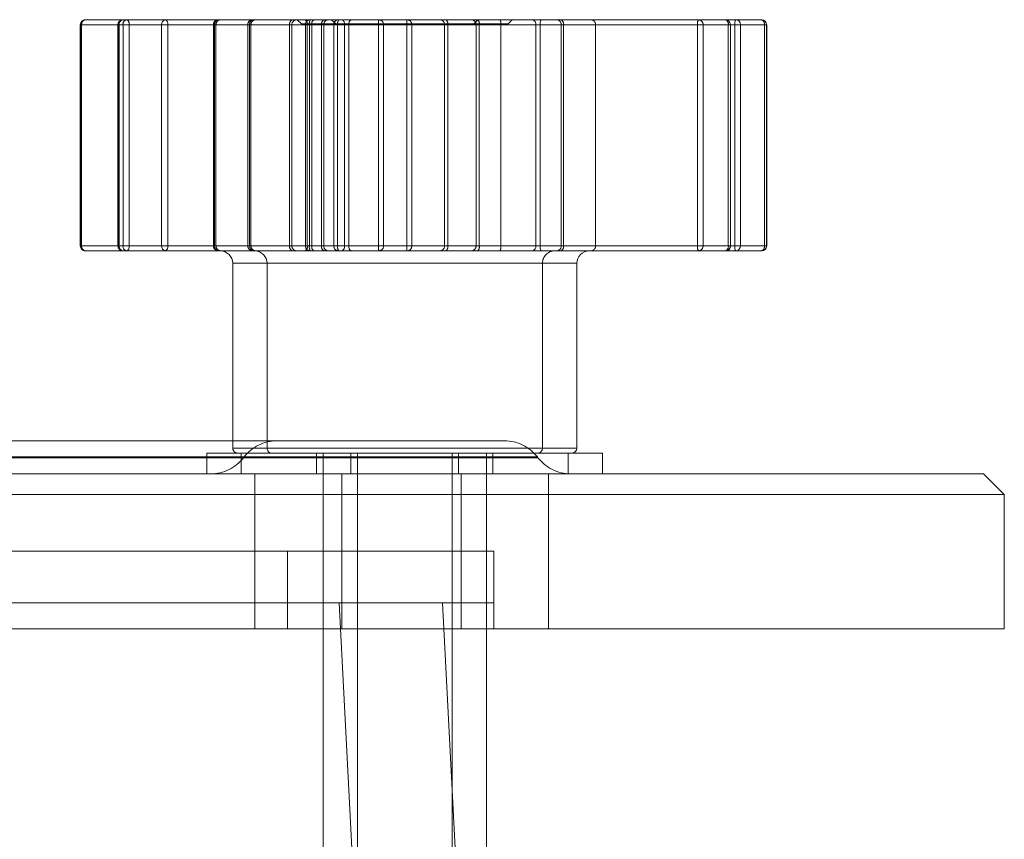
# Model space of a CAD drawing. Units: inches. Extents: x 0.3 to 10.6, y 0.4 to 8.2.
# Drawn here: x 8.9 to 8.9, y 5.4 to 5.4 of the extents above; entities that cross this region are included whole.
import ezdxf

# ---------------------------------------------------------------- set-up
doc = ezdxf.new("R2010")
doc.units = ezdxf.units.IN
doc.header["$MEASUREMENT"] = 0
doc.linetypes.add('HIDDEN', pattern=[0.07500000000000001, 0.05, -0.025])

msp = doc.modelspace()

# ---------------------------------------------------------------- linework, layer by layer
at = {"color": 7, "linetype": 'Continuous', "lineweight": 15}
for p, q in [((8.863563950947535, 5.394736032318662), (8.863563950947535, 5.384036032318662)), ((8.863628463472368, 5.394736032318662), (8.863628463472368, 5.384036032318662)), ((8.863813950947534, 5.394986032318662), (8.865635824110537, 5.394986032318662)), ((8.865385824110536, 5.394736032318662), (8.865385824110536, 5.384036032318662)), ((8.867504292241083, 5.394736032318662), (8.865424808266328, 5.394736032318662)), ((8.865424808266328, 5.394736032318662), (8.865424808266328, 5.384036032318662)), ((8.865635824110537, 5.394986032318662), (8.867685430441977, 5.394986032318662)), ((8.867799325279595, 5.394736032318662), (8.867504292241083, 5.394736032318662)), ((8.867504292241083, 5.384036032318662), (8.867504292241083, 5.394736032318662)), ((8.867685430441977, 5.394986032318662), (8.876240775813494, 5.394986032318662)), ((8.876354670651114, 5.394736032318662), (8.867799325279595, 5.394736032318662)), ((8.867799325279595, 5.394736032318662), (8.867799325279595, 5.384036032318662)), ((8.876678231418778, 5.394986032318662), (8.876240775813494, 5.394986032318662)), ((8.876354670651114, 5.384036032318662), (8.876354670651114, 5.394736032318662)), ((8.876573398453756, 5.394736032318662), (8.876354670651114, 5.394736032318662)), ((8.88562352439667, 5.394736032318662), (8.876573398453756, 5.394736032318662)), ((8.876573398453756, 5.394736032318662), (8.876573398453756, 5.384036032318662)), ((8.876678231418778, 5.394986032318662), (8.885460205481902, 5.394986032318662)), ((8.885883152239108, 5.394986032318662), (8.885460205481902, 5.394986032318662)), ((8.88562352439667, 5.384036032318662), (8.88562352439667, 5.394736032318662)), ((8.885834997775273, 5.394736032318662), (8.88562352439667, 5.394736032318662)), ((8.895265667437004, 5.394736032318662), (8.885834997775273, 5.394736032318662)), ((8.885834997775273, 5.394736032318662), (8.885834997775273, 5.384036032318662)), ((8.885883152239108, 5.394986032318662), (8.895313821900839, 5.394986032318662)), ((8.895265667437004, 5.384036032318662), (8.895265667437004, 5.394736032318662)), ((8.895535429931124, 5.394736032318662), (8.895265667437004, 5.394736032318662)), ((8.895313821900839, 5.394986032318662), (8.896561067617837, 5.394986032318662)), ((8.895535429931124, 5.394736032318662), (8.895535429931124, 5.384036032318662)), ((8.896800857072568, 5.394736032318662), (8.895535429931124, 5.394736032318662)), ((8.896800857072568, 5.384036032318662), (8.896800857072568, 5.394736032318662)), ((8.896811067617836, 5.394736032318662), (8.896800857072568, 5.394736032318662)), ((8.896811067617836, 5.384036032318662), (8.896811067617836, 5.394736032318662)), ((8.865635824110537, 5.383786032318661), (8.863813950947534, 5.383786032318661)), ((8.865424808266328, 5.384036032318662), (8.867504292241083, 5.384036032318662)), ((8.867685430441977, 5.383786032318661), (8.865635824110537, 5.383786032318661)), ((8.867799325279595, 5.384036032318662), (8.867504292241083, 5.384036032318662)), ((8.876240775813494, 5.383786032318661), (8.867685430441977, 5.383786032318661)), ((8.867799325279595, 5.384036032318662), (8.876354670651114, 5.384036032318662)), ((8.876240775813494, 5.383786032318661), (8.876678231418778, 5.383786032318661)), ((8.876573398453756, 5.384036032318662), (8.876354670651114, 5.384036032318662)), ((8.876573398453756, 5.384036032318662), (8.88562352439667, 5.384036032318662)), ((8.885460205481902, 5.383786032318661), (8.876678231418778, 5.383786032318661)), ((8.885460205481902, 5.383786032318661), (8.885883152239108, 5.383786032318661)), ((8.885834997775273, 5.384036032318662), (8.88562352439667, 5.384036032318662)), ((8.885834997775273, 5.384036032318662), (8.895265667437004, 5.384036032318662)), ((8.895313821900839, 5.383786032318661), (8.885883152239108, 5.383786032318661)), ((8.895535429931124, 5.384036032318662), (8.895265667437004, 5.384036032318662)), ((8.896561067617837, 5.383786032318661), (8.895313821900839, 5.383786032318661)), ((8.895535429931124, 5.384036032318662), (8.896800857072568, 5.384036032318662)), ((8.87094740763356, 5.383186032318662), (8.87094740763356, 5.374586032318661)), ((8.87261151102327, 5.383186032318662), (8.87261151102327, 5.374236032318662)), ((8.887611511023273, 5.374236032318662), (8.887611511023273, 5.383186032318662)), ((8.75349430176343, 5.374586032318661), (8.87261151102327, 5.374586032318661)), ((8.871361511023272, 5.373986032318662), (8.871361511023272, 5.372986032318662)), ((8.871361511023272, 5.373986032318662), (8.888861511023272, 5.373986032318662)), ((8.888861511023272, 5.372986032318662), (8.888861511023272, 5.373986032318662)), ((8.389318311440805, 5.372986032318662), (8.907318311440804, 5.372986032318662)), ((8.908318311440803, 5.371986032318661), (8.907318311440804, 5.372986032318662)), ((8.908318311440803, 5.371986032318661), (8.388318311440804, 5.371986032318661)), ((8.908318311440803, 5.365486032318661), (8.908318311440803, 5.371986032318661)), ((8.388318311440804, 5.365486032318661), (8.908318311440803, 5.365486032318661)), ((8.876986511023272, 5.365486032318661), (8.876986511023272, 5.349172697718662)), ((8.883236511023272, 5.349172697718662), (8.883236511023272, 5.365486032318661))]:
    msp.add_line(p, q, dxfattribs=at)
at = {"color": 8, "linetype": 'Continuous', "lineweight": 15}
for p, q in [((8.863628463472368, 5.394736032318662), (8.863563950947535, 5.394736032318662)), ((8.865385824110536, 5.394736032318662), (8.863628463472368, 5.394736032318662)), ((8.865424808266328, 5.394736032318662), (8.865385824110536, 5.394736032318662)), ((8.863628463472368, 5.384036032318662), (8.863563950947535, 5.384036032318662)), ((8.863628463472368, 5.384036032318662), (8.865385824110536, 5.384036032318662)), ((8.865424808266328, 5.384036032318662), (8.865385824110536, 5.384036032318662)), ((8.896811067617836, 5.384036032318662), (8.896800857072568, 5.384036032318662)), ((8.87261151102327, 5.383186032318662), (8.87094740763356, 5.383186032318662)), ((8.887065307010745, 5.383186032318662), (8.87261151102327, 5.383186032318662)), ((8.887611511023273, 5.383186032318662), (8.887065307010745, 5.383186032318662)), ((8.87261151102327, 5.374236032318662), (8.887065307010745, 5.374236032318662)), ((8.887065307010745, 5.374236032318662), (8.887611511023273, 5.374236032318662)), ((8.871361511023272, 5.373803555176679), (8.75474430176343, 5.373803555176679)), ((8.75474430176343, 5.373768509460644), (8.871361511023272, 5.373768509460644))]:
    msp.add_line(p, q, dxfattribs=at)
at = {"color": 7, "linetype": 'HIDDEN', "lineweight": 0}
for p, q in [((8.863563950947535, 5.394736032318662), (8.863600635252403, 5.394736032318662)), ((8.863600635252403, 5.384036032318662), (8.863600635252403, 5.394736032318662)), ((8.863600635252403, 5.394736032318662), (8.865633507274596, 5.394736032318662)), ((8.865385824110536, 5.394736032318662), (8.865447449322671, 5.394736032318662)), ((8.870071968239362, 5.394736032318662), (8.865385824110536, 5.394736032318662)), ((8.865447449322671, 5.394736032318662), (8.871765953806714, 5.394736032318662)), ((8.865447449322671, 5.384036032318662), (8.865447449322671, 5.394736032318662)), ((8.865633507274596, 5.394736032318662), (8.865927621768627, 5.394736032318662)), ((8.865633507274596, 5.394736032318662), (8.865633507274596, 5.384036032318662)), ((8.865927621768627, 5.394736032318662), (8.874557828291174, 5.394736032318662)), ((8.865927621768627, 5.384036032318662), (8.865927621768627, 5.394736032318662)), ((8.87000990763356, 5.394736032318662), (8.87000990763356, 5.384036032318662)), ((8.873703493129959, 5.394736032318662), (8.870013175662198, 5.394736032318662)), ((8.870071968239362, 5.384036032318662), (8.870071968239362, 5.394736032318662)), ((8.870071968239362, 5.394736032318662), (8.870136095509958, 5.394736032318662)), ((8.870132838371946, 5.394736032318662), (8.870132838371946, 5.384036032318662)), ((8.870136480764195, 5.384036032318662), (8.870136480764195, 5.394736032318662)), ((8.871674011023272, 5.394736032318662), (8.871674011023272, 5.384036032318662)), ((8.875246950325451, 5.394736032318662), (8.871682639152164, 5.394736032318662)), ((8.871765953806714, 5.394736032318662), (8.87182739731391, 5.394736032318662)), ((8.871765953806714, 5.394736032318662), (8.871765953806714, 5.384036032318662)), ((8.871823159795955, 5.384036032318662), (8.871823159795955, 5.394736032318662)), ((8.871827579018849, 5.384036032318662), (8.871827579018849, 5.394736032318662)), ((8.873703493129959, 5.384036032318662), (8.873703493129959, 5.394736032318662)), ((8.873812355430315, 5.394736032318662), (8.873703493129959, 5.394736032318662)), ((8.874465088943456, 5.394736032318662), (8.873812355430315, 5.394736032318662)), ((8.873812355430315, 5.394736032318662), (8.873812355430315, 5.384036032318662)), ((8.874072407633559, 5.394986032318662), (8.874272407633558, 5.394786032318661)), ((8.87460425172714, 5.394786032318661), (8.874272407633558, 5.394786032318661)), ((8.874465088943456, 5.384036032318662), (8.874465088943456, 5.394736032318662)), ((8.874660096280547, 5.394736032318662), (8.874465088943456, 5.394736032318662)), ((8.874557828291174, 5.394736032318662), (8.874776599700912, 5.394736032318662)), ((8.874557828291174, 5.394736032318662), (8.874557828291174, 5.384036032318662)), ((8.875936511023273, 5.394786032318661), (8.87460425172714, 5.394786032318661)), ((8.87801267621261, 5.394736032318662), (8.874660096280547, 5.394736032318662)), ((8.874660096280547, 5.394736032318662), (8.874660096280547, 5.384036032318662)), ((8.874776599700912, 5.394736032318662), (8.883939868112053, 5.394736032318662)), ((8.874776599700912, 5.384036032318662), (8.874776599700912, 5.394736032318662)), ((8.875246950325451, 5.394736032318662), (8.875246950325451, 5.384036032318662)), ((8.875246950325451, 5.394736032318662), (8.875352495522153, 5.394736032318662)), ((8.875352495522153, 5.394736032318662), (8.875838354681516, 5.394736032318662)), ((8.875352495522153, 5.384036032318662), (8.875352495522153, 5.394736032318662)), ((8.875736511023273, 5.394986032318662), (8.875936511023273, 5.394786032318661)), ((8.875838354681516, 5.394736032318662), (8.876029383756165, 5.394736032318662)), ((8.875838354681516, 5.394736032318662), (8.875838354681516, 5.384036032318662)), ((8.884286511023273, 5.394786032318661), (8.875936511023273, 5.394786032318661)), ((8.876029383756165, 5.394736032318662), (8.879374294872365, 5.394736032318662)), ((8.876029383756165, 5.384036032318662), (8.876029383756165, 5.394736032318662)), ((8.87801267621261, 5.384036032318662), (8.87801267621261, 5.394736032318662)), ((8.878256823927522, 5.394736032318662), (8.87801267621261, 5.394736032318662)), ((8.878256823927522, 5.394736032318662), (8.878256823927522, 5.384036032318662)), ((8.881210363875297, 5.394736032318662), (8.878256823927522, 5.394736032318662)), ((8.879374294872365, 5.394736032318662), (8.879621416310142, 5.394736032318662)), ((8.879374294872365, 5.394736032318662), (8.879374294872365, 5.384036032318662)), ((8.879621416310142, 5.394736032318662), (8.88273358148783, 5.394736032318662)), ((8.879621416310142, 5.384036032318662), (8.879621416310142, 5.394736032318662)), ((8.881210363875297, 5.384036032318662), (8.881210363875297, 5.394736032318662)), ((8.881361909828513, 5.394736032318662), (8.881210363875297, 5.394736032318662)), ((8.881361909828513, 5.394736032318662), (8.881361909828513, 5.384036032318662)), ((8.88686213006981, 5.394736032318662), (8.881361909828513, 5.394736032318662)), ((8.88262240763356, 5.394786032318661), (8.88282240763356, 5.394986032318662)), ((8.88273358148783, 5.394736032318662), (8.882887848877191, 5.394736032318662)), ((8.88273358148783, 5.394736032318662), (8.88273358148783, 5.384036032318662)), ((8.882887848877191, 5.394736032318662), (8.888524300311035, 5.394736032318662)), ((8.882887848877191, 5.384036032318662), (8.882887848877191, 5.394736032318662)), ((8.883939868112053, 5.394736032318662), (8.89345693550079, 5.394736032318662)), ((8.883939868112053, 5.384036032318662), (8.883939868112053, 5.394736032318662)), ((8.884286511023273, 5.394786032318661), (8.884486511023272, 5.394986032318662)), ((8.88686213006981, 5.384036032318662), (8.88686213006981, 5.394736032318662)), ((8.88697203917919, 5.394736032318662), (8.88686213006981, 5.394736032318662)), ((8.88697203917919, 5.394736032318662), (8.88697203917919, 5.384036032318662)), ((8.894949512188598, 5.394736032318662), (8.88697203917919, 5.394736032318662)), ((8.888524300311035, 5.394736032318662), (8.896696853108706, 5.394736032318662)), ((8.888524300311035, 5.384036032318662), (8.888524300311035, 5.394736032318662)), ((8.89345693550079, 5.394736032318662), (8.893728911435666, 5.394736032318662)), ((8.89345693550079, 5.394736032318662), (8.89345693550079, 5.384036032318662)), ((8.893728911435666, 5.394736032318662), (8.895048619345538, 5.394736032318662)), ((8.893728911435666, 5.384036032318662), (8.893728911435666, 5.394736032318662)), ((8.894949512188598, 5.384036032318662), (8.894949512188598, 5.394736032318662)), ((8.895060096188756, 5.394736032318662), (8.894949512188598, 5.394736032318662)), ((8.895048619345538, 5.394736032318662), (8.895060096188756, 5.394736032318662)), ((8.895048619345538, 5.394736032318662), (8.895048619345538, 5.384036032318662)), ((8.895060096188756, 5.384036032318662), (8.895060096188756, 5.394736032318662)), ((8.896696853108706, 5.394736032318662), (8.896696853108706, 5.384036032318662)), ((8.896696853108706, 5.394736032318662), (8.896800857072568, 5.394736032318662)), ((8.863563950947535, 5.384036032318662), (8.863600635252403, 5.384036032318662)), ((8.865633507274596, 5.384036032318662), (8.863600635252403, 5.384036032318662)), ((8.865385824110536, 5.384036032318662), (8.865447449322671, 5.384036032318662)), ((8.865385824110536, 5.384036032318662), (8.870071968239362, 5.384036032318662)), ((8.871765953806714, 5.384036032318662), (8.865447449322671, 5.384036032318662)), ((8.865633507274596, 5.384036032318662), (8.865927621768627, 5.384036032318662)), ((8.874557828291174, 5.384036032318662), (8.865927621768627, 5.384036032318662)), ((8.873703493129959, 5.384036032318662), (8.870013175662198, 5.384036032318662)), ((8.870071968239362, 5.384036032318662), (8.870136095509958, 5.384036032318662)), ((8.875246950325451, 5.384036032318662), (8.871682639152164, 5.384036032318662)), ((8.871765953806714, 5.384036032318662), (8.87182739731391, 5.384036032318662)), ((8.873812355430315, 5.384036032318662), (8.873703493129959, 5.384036032318662)), ((8.873812355430315, 5.384036032318662), (8.874465088943456, 5.384036032318662)), ((8.874660096280547, 5.384036032318662), (8.874465088943456, 5.384036032318662)), ((8.874557828291174, 5.384036032318662), (8.874776599700912, 5.384036032318662)), ((8.874660096280547, 5.384036032318662), (8.87801267621261, 5.384036032318662)), ((8.883939868112053, 5.384036032318662), (8.874776599700912, 5.384036032318662)), ((8.875246950325451, 5.384036032318662), (8.875352495522153, 5.384036032318662)), ((8.875838354681516, 5.384036032318662), (8.875352495522153, 5.384036032318662)), ((8.875838354681516, 5.384036032318662), (8.876029383756165, 5.384036032318662)), ((8.879374294872365, 5.384036032318662), (8.876029383756165, 5.384036032318662)), ((8.878256823927522, 5.384036032318662), (8.87801267621261, 5.384036032318662)), ((8.878256823927522, 5.384036032318662), (8.881210363875297, 5.384036032318662)), ((8.879374294872365, 5.384036032318662), (8.879621416310142, 5.384036032318662)), ((8.88273358148783, 5.384036032318662), (8.879621416310142, 5.384036032318662)), ((8.881361909828513, 5.384036032318662), (8.881210363875297, 5.384036032318662)), ((8.881361909828513, 5.384036032318662), (8.88686213006981, 5.384036032318662)), ((8.88273358148783, 5.384036032318662), (8.882887848877191, 5.384036032318662)), ((8.888524300311035, 5.384036032318662), (8.882887848877191, 5.384036032318662)), ((8.89345693550079, 5.384036032318662), (8.883939868112053, 5.384036032318662)), ((8.88697203917919, 5.384036032318662), (8.88686213006981, 5.384036032318662)), ((8.88697203917919, 5.384036032318662), (8.894949512188598, 5.384036032318662)), ((8.896696853108706, 5.384036032318662), (8.888524300311035, 5.384036032318662)), ((8.89345693550079, 5.384036032318662), (8.893728911435666, 5.384036032318662)), ((8.895048619345538, 5.384036032318662), (8.893728911435666, 5.384036032318662)), ((8.894949512188598, 5.384036032318662), (8.895060061448266, 5.384036032318662)), ((8.896696853108706, 5.384036032318662), (8.896811067617836, 5.384036032318662)), ((8.87094740763356, 5.383186032318662), (8.885351280519343, 5.383186032318662)), ((8.87261151102327, 5.383186032318662), (8.887611511023273, 5.383186032318662)), ((8.87261151102327, 5.383186032318662), (8.885947123984883, 5.383186032318662)), ((8.885947407633559, 5.374236032318662), (8.885947407633559, 5.383186032318662)), ((8.87094740763356, 5.374586032318661), (8.87094740763356, 5.374236032318662)), ((8.885947123984883, 5.374236032318662), (8.870947691282236, 5.374236032318662)), ((8.87261151102327, 5.374586032318661), (8.884113800988741, 5.374586032318661)), ((8.887611511023273, 5.374236032318662), (8.87261151102327, 5.374236032318662)), ((8.41092655259228, 5.373768509460644), (8.88571007028933, 5.373768509460644)), ((8.885642721941055, 5.373803555176679), (8.410953442153147, 5.373803555176679)), ((8.425156488913183, 5.373803555176679), (8.871480133968426, 5.373803555176679)), ((8.425183378082252, 5.373768509460644), (8.871453244799355, 5.373768509460644)), ((8.86969740763356, 5.373986032318662), (8.871361511023272, 5.373986032318662)), ((8.86969740763356, 5.373986032318662), (8.86969740763356, 5.372986032318662)), ((8.871361511023272, 5.373803555176679), (8.885683180728462, 5.373803555176679)), ((8.871472784488557, 5.373768509460644), (8.871499676012284, 5.373803555176679)), ((8.87500990763356, 5.373986032318662), (8.87500990763356, 5.372986032318662)), ((8.87532240763356, 5.373986032318662), (8.87532240763356, 5.349172697718662)), ((8.876674011023272, 5.373986032318662), (8.876674011023272, 5.372986032318662)), ((8.876986511023272, 5.373986032318662), (8.876986511023272, 5.365486032318661)), ((8.88157240763356, 5.349172697718662), (8.88157240763356, 5.373986032318662)), ((8.88188490763356, 5.372986032318662), (8.88188490763356, 5.373986032318662)), ((8.883236511023272, 5.365486032318661), (8.883236511023272, 5.373986032318662)), ((8.883549011023273, 5.372986032318662), (8.883549011023273, 5.373986032318662)), ((8.885727399193051, 5.373768509460644), (8.885700507669323, 5.373803555176679)), ((8.88719740763356, 5.372986032318662), (8.88719740763356, 5.373986032318662)), ((8.872018149498146, 5.372986032318662), (8.872018149498146, 5.365486032318661)), ((8.876237920995875, 5.372986032318662), (8.876237920995875, 5.365486032318661)), ((8.882018149498144, 5.365486032318661), (8.882018149498144, 5.372986032318662)), ((8.886237920995875, 5.365486032318661), (8.886237920995875, 5.372986032318662)), ((8.413036531040804, 5.369236032318661), (8.883600091840803, 5.369236032318661)), ((8.873600091840805, 5.365486032318661), (8.873600091840805, 5.369236032318661)), ((8.873600091840805, 5.366736032318661), (8.873600091840805, 5.369236032318661)), ((8.883600091840803, 5.365486032318661), (8.883600091840803, 5.369236032318661)), ((8.883600091840803, 5.366736032318661), (8.883600091840803, 5.369236032318661)), ((8.413036531040804, 5.366736032318661), (8.883600091840803, 5.366736032318661)), ((8.877657767174805, 5.337013812318661), (8.876100091629242, 5.366736032318661)), ((8.88227156585829, 5.344382972428053), (8.881100091629241, 5.366736032318661))]:
    msp.add_line(p, q, dxfattribs=at)
at = {"color": 7, "linetype": 'Continuous', "lineweight": 15}
for centre, radius, start, end in [((8.863813950947534, 5.394736032318662), 0.0002500000000003055, 90, 180), ((8.863851816572332, 5.394764126715217), 0.0002251130879832677, 99.68359371179359, 187.1692788262802), ((8.865635824110537, 5.394736032318662), 0.0002500000000011937, 90, 180), ((8.86565711672195, 5.394754004632155), 0.0002330026236043385, 95.24320781564144, 184.4238194548106), ((8.867726405995493, 5.394765721270839), 0.0002240891647966023, 100.5360294411617, 187.6133434255121), ((8.867576716195138, 5.394785560284628), 0.0002280522394000991, 347.4566533277566, 61.52940678437739), ((8.876132061566645, 5.394785560284622), 0.0002280522394108866, 347.4566533299598, 61.5294067827681), ((8.876801069806094, 5.394787542368108), 0.0002334256409852859, 121.7518949915375, 192.748391689136), ((8.88540536349968, 5.394771859250739), 0.0002210831202007453, 350.6739860522088, 75.63722970686155), ((8.886195590291658, 5.394796213466279), 0.0003655799958988315, 148.7196134429698, 189.4750599034587), ((8.895626259953433, 5.394796213466269), 0.0003655799959415472, 148.719613445275, 189.4750599008026), ((8.89529871653564, 5.394749422199573), 0.0002370917976501048, 356.7624688900162, 86.34715219405506), ((8.896555853650645, 5.394741033336061), 0.0002450544570690464, 358.8306391698048, 88.78083890963788), ((8.863813950947534, 5.384036032318662), 0.0002500000000003055, 180, 270.0000000000008), ((8.86385181657233, 5.384007937922104), 0.0002251130879813092, 172.8307211732156, 260.3164062885768), ((8.865635824110537, 5.384036032318662), 0.0002500000000011937, 180, 270.0000000000008), ((8.86565711672195, 5.384018060005168), 0.0002330026236043385, 175.5761805451902, 264.7567921843594), ((8.867726405995493, 5.384006343366485), 0.0002240891647964846, 172.3866565747138, 259.4639705588806), ((8.86757671619514, 5.383986504352696), 0.0002280522393997053, 298.4705932151247, 12.54334667212328), ((8.87034740763356, 5.383186032318662), 0.000600000000000378, 0, 90), ((8.872011511023272, 5.383186032318662), 0.0005999999999994898, 0, 90), ((8.876132061566645, 5.383986504352702), 0.0002280522394110983, 298.4705932171263, 12.54334666982314), ((8.876801069806094, 5.383984522269216), 0.0002334256409860412, 167.2516083110775, 238.248105008578), ((8.88540536349968, 5.384000205386584), 0.0002210831202007453, 284.3627702931393, 9.326013947792044), ((8.886195590291658, 5.383975851171045), 0.000365579995898982, 170.5249400966794, 211.28038655715), ((8.888211511023272, 5.383186032318662), 0.0005999999999994898, 90, 180), ((8.895626259953435, 5.383975851171054), 0.0003655799959430653, 170.524940099244, 211.2803865545812), ((8.89529871653564, 5.384022642437749), 0.0002370917976492184, 273.6528478059594, 3.237531110198928), ((8.896561067617837, 5.384036032318662), 0.0002500000000003055, 270.0000000000008, 0), ((8.896555853650645, 5.384031031301262), 0.0002450544570690464, 271.2191610903629, 1.169360830196045), ((8.872861511023272, 5.374236032318662), 0.0002500000000011937, 180, 270.0000000000008), ((8.887361511023274, 5.374236032318662), 0.0002500000000003055, 270.0000000000008, 0)]:
    msp.add_arc(centre, radius, start, end, dxfattribs=at)
at = {"color": 7, "linetype": 'HIDDEN', "lineweight": 0}
for centre, radius, start, end in [((8.863833870267355, 5.394753028732869), 0.0002338534804000261, 94.88629704966344, 184.1679182567027), ((8.865671676757806, 5.39476304725796), 0.0002258489530914891, 99.13412462197876, 186.8698879507795), ((8.865856456870366, 5.394764636649978), 0.0002247770673896839, 99.95074885905255, 187.311081579411), ((8.865703079956784, 5.394786430837959), 0.0002301283033734055, 347.3495876278905, 60.15198588411767), ((8.87025990763356, 5.394736032318662), 0.0002500000000003055, 90, 180), ((8.870295321339325, 5.394764126715217), 0.00022511308798285, 99.68359371090223, 187.1692788262802), ((8.870381030638995, 5.394737840247765), 0.0002481988517920145, 90.4235281151648, 180.41735738339), ((8.870386480764195, 5.394736032318662), 0.0002500000000003055, 90, 180), ((8.871924011023273, 5.394736032318662), 0.0002500000000011937, 90, 180), ((8.87199018124185, 5.394763047257958), 0.00022584895309366, 99.13412462231639, 186.8698879500544), ((8.872070970065472, 5.394738222400577), 0.0002478199470128474, 90.51546386940252, 180.506351831189), ((8.872077579018848, 5.394736032318662), 0.0002500000000003055, 90, 180), ((8.87392007560529, 5.394778775084254), 0.0002207598528506968, 110.1430596362396, 191.1639188104693), ((8.874062067129378, 5.394736320620372), 0.000249711865490138, 90.06630324086447, 180.066150140186), ((8.874333286479333, 5.394786430837961), 0.0002301283033709807, 347.3495876273622, 60.15198588428115), ((8.874714800642517, 5.394736320620372), 0.0002497118654886884, 90.06630324086447, 180.0661501401864), ((8.87498805084013, 5.394795571283666), 0.0003333152884369972, 145.1511100794012, 190.289771312627), ((8.875001831979839, 5.39478670256316), 0.0002308615454085025, 120.2975775530709, 192.6786841659918), ((8.875463456889639, 5.394777757382445), 0.000220490528785724, 109.161331029751, 190.9082855737462), ((8.875602335788718, 5.394736192052228), 0.0002498403176280711, 90.0366785381651, 180.0366316371025), ((8.876088194948082, 5.394736192052227), 0.0002498403176280705, 90.03667853775761, 180.0366316368989), ((8.87633977741343, 5.394795092349089), 0.000315962513067181, 142.8206427050403, 190.7731518155756), ((8.880518905329856, 5.394798493304372), 0.002507007332033506, 175.7099284276094, 181.427646886399), ((8.878012719324994, 5.394741935159842), 0.0002441759621857261, 358.6147660305228, 88.54430550217543), ((8.880857383037034, 5.394798420124246), 0.001484399791992155, 172.7390090079331, 182.4087925506814), ((8.879377959888712, 5.394742586231751), 0.0002435446220153455, 358.4579544653658, 88.3701092580435), ((8.88096625927277, 5.394741935159843), 0.0002441759621856876, 358.6147660303145, 88.54430550217015), ((8.881116205266826, 5.394791075025451), 0.0002517944225048238, 347.3730784262978, 50.73904812395453), ((8.882490125066402, 5.394742586231753), 0.0002435446220135698, 358.4579544649367, 88.37010925803162), ((8.882636210269608, 5.39479176530467), 0.0002577365991780415, 347.5117090369191, 48.91560823711998), ((8.886612467058486, 5.394736369308572), 0.0002496632387550932, 359.9226634022, 89.9224540613937), ((8.886755402524908, 5.39477909549765), 0.0002208752529432695, 348.75725877109, 69.53641056251627), ((8.893794352889651, 5.394795785080926), 0.0003426673122785189, 146.2758411332714, 190.0423144490208), ((8.893493075596268, 5.394750324918731), 0.0002362685369683411, 356.5318871969334, 86.05038154915543), ((8.894732875534315, 5.394779095497648), 0.0002208752529455548, 348.7572587716318, 69.53641056224565), ((8.89480421971144, 5.39474163902234), 0.0002444639365485517, 358.6858240482535, 88.62257890576205), ((8.896479942785964, 5.394780094619132), 0.0002213404039813524, 348.517402060232, 68.49908124301099), ((8.863833870267351, 5.384019035904454), 0.0002338534803979131, 175.8320817432349, 265.1137029512046), ((8.865671676757808, 5.384009017379365), 0.00022584895309366, 173.1301120499463, 260.8658753776844), ((8.865856456870366, 5.384007427987346), 0.0002247770673905587, 172.6889184208144, 260.0492511409874), ((8.865703079956782, 5.383985633799365), 0.00023012830337506, 299.8480141161567, 12.65041237179764), ((8.87025990763356, 5.384036032318662), 0.0002500000000003055, 180, 270.0000000000008), ((8.870295321339325, 5.384007937922107), 0.0002251130879835456, 172.830721173945, 260.3164062891366), ((8.870381030638997, 5.384034224389558), 0.0002481988517935856, 179.5826426166138, 269.576471884426), ((8.870386480764195, 5.384036032318662), 0.0002500000000003055, 180, 270.0000000000008), ((8.871924011023273, 5.384036032318662), 0.0002500000000011937, 180, 270.0000000000008), ((8.87199018124185, 5.384009017379365), 0.00022584895309366, 173.1301120499463, 260.8658753776844), ((8.872070970065474, 5.384033842236746), 0.000247819947013631, 179.4936481688155, 269.4845361301876), ((8.872077579018848, 5.384036032318662), 0.0002500000000003055, 180, 270.0000000000008), ((8.87392007560529, 5.383993289553068), 0.0002207598528508688, 168.8360811893053, 249.8569403636819), ((8.874062067129374, 5.384035744016949), 0.000249711865486908, 179.9338498594063, 269.9336967599511), ((8.874333286479333, 5.383985633799363), 0.0002301283033717511, 299.8480141156096, 12.65041237242288), ((8.874714800642515, 5.384035744016948), 0.0002497118654865884, 179.9338498592026, 269.9336967595432), ((8.874988050840123, 5.383976493353654), 0.000333315288430117, 169.710228686705, 214.8488899209217), ((8.875001831979839, 5.383985362074164), 0.0002308615454085025, 167.321315834009, 239.7024224469299), ((8.87546345688964, 5.38399430725488), 0.0002204905287871321, 169.0917144267952, 250.8386689699653), ((8.875602335788717, 5.384035872585094), 0.0002498403176262953, 179.9633683626943, 269.963321462243), ((8.87608819494808, 5.384035872585095), 0.0002498403176265683, 179.963368362898, 269.9633214626504), ((8.87633977741343, 5.383976972288235), 0.0003159625130672937, 169.2268481845834, 217.1793572950889), ((8.880518905329867, 5.383973571332951), 0.00250700733204414, 178.5723531136079, 184.2900715723732), ((8.878012719324992, 5.384030129477483), 0.000244175962187547, 271.4556944982315, 1.385233969051221), ((8.88085738303704, 5.383973644513077), 0.001484399791997479, 177.5912074493281, 187.2609909920417), ((8.879377959888709, 5.384029478405573), 0.0002435446220179916, 271.6298907427868, 1.542045534403642), ((8.88096625927277, 5.38403012947748), 0.0002441759621856876, 271.4556944978307, 1.385233969686346), ((8.881116205266826, 5.383980989611872), 0.0002517944225048238, 309.2609518760463, 12.62692157370304), ((8.8824901250664, 5.38402947840557), 0.0002435446220145119, 271.6298907423869, 1.54204553505276), ((8.882636210269608, 5.383980299332653), 0.0002577365991780415, 311.0843917628808, 12.48829096308173), ((8.886547407633559, 5.383186032318662), 0.000600000000000378, 90, 180), ((8.886612467058487, 5.384035695328751), 0.0002496632387534447, 270.0775459381994, 0.07733659780136709), ((8.88675540252491, 5.383992969139672), 0.000220875252941861, 290.4635894372139, 11.24274122945261), ((8.893794352889651, 5.383976279556396), 0.0003426673122786737, 169.9576855508338, 213.7241588666059), ((8.893493075596268, 5.384021739718592), 0.0002362685369683411, 273.9496184508454, 3.468112803067373), ((8.894732875534311, 5.383992969139676), 0.0002208752529479642, 290.4635894385381, 11.24274122796338), ((8.89480421971144, 5.384030425614983), 0.0002444639365485517, 271.3774210942387, 1.314175951747366), ((8.894810096188756, 5.384036032318662), 0.0002500000000003055, 270.0000000000008, 0), ((8.896479942785964, 5.383991970018191), 0.0002213404039813524, 291.5009187569898, 11.48259793976876), ((8.87119740763356, 5.374236032318662), 0.0002500000000003055, 180, 270.0000000000008), ((8.873086382692867, 5.372586032318662), 0.00199999999999978, 90, 142.5000000000064), ((8.884113800988741, 5.372586032318662), 0.00199999999999978, 37.49999999999361, 90), ((8.88569740763356, 5.374236032318662), 0.0002500000000003055, 270.0000000000008, 0), ((8.869886077807974, 5.374986032318661), 0.00199999999999978, 270.0000000000008, 322.5000000000072), ((8.887314105873633, 5.374986032318661), 0.00199999999999978, 217.4999999999944, 270.0000000000008)]:
    msp.add_arc(centre, radius, start, end, dxfattribs=at)
for points, knots in [([(8.883870023674703, 5.394986032318662), (8.883870288002283, 5.394986028899852), (8.8838779285657, 5.394985930076905), (8.883893038427049, 5.394976899509337), (8.883912714145842, 5.394940024301047), (8.883927859228287, 5.394883515764301), (8.883937911889532, 5.394813879076598), (8.883939215698472, 5.394761994744562), (8.883939868112053, 5.394736032318662)], [0, 0, 0, 0, 0.007545169020757999, 0.2180980983174384, 0.4318583522141958, 0.6263422786227504, 0.8130252328024157, 1, 1, 1, 1]), ([(8.888283528241894, 5.394986032318662), (8.888284428350039, 5.394986028899853), (8.88831044657096, 5.394985930076908), (8.888362116578511, 5.394976899509335), (8.888429922362722, 5.394940024301047), (8.888482444801914, 5.3948835157643), (8.888517468706528, 5.394813879076598), (8.888522021924233, 5.394761994744562), (8.888524300311035, 5.394736032318662)], [0, 0, 0, 0, 0.007545169020506574, 0.2180980983173534, 0.4318583522137109, 0.626342278622405, 0.8130252328023602, 1, 1, 1, 1]), ([(8.883939868112053, 5.384036032318662), (8.883939215698472, 5.38401006989276), (8.883937911889532, 5.383958185560726), (8.883927859228287, 5.383888548873022), (8.88391271414584, 5.383832040336277), (8.883893038427052, 5.383795165127987), (8.883877928565695, 5.383786134560419), (8.883870288002283, 5.383786035737471), (8.883870023674703, 5.383786032318661)], [0, 0, 0, 0, 0.186974767197654, 0.3736577213770203, 0.5681416477856847, 0.7819019016824755, 0.9924548309790744, 1, 1, 1, 1]), ([(8.888524300311035, 5.384036032318662), (8.888522021924233, 5.38401006989276), (8.888517468706526, 5.383958185560725), (8.888482444801914, 5.383888548873022), (8.888429922362722, 5.383832040336277), (8.888362116578515, 5.383795165127983), (8.888310446570957, 5.383786134560427), (8.888284428350039, 5.383786035737471), (8.888283528241894, 5.383786032318661)], [0, 0, 0, 0, 0.1869747671977086, 0.3736577213773637, 0.5681416477861293, 0.7819019016825655, 0.9924548309796215, 1, 1, 1, 1])]:
    msp.add_open_spline(points, degree=3, knots=knots, dxfattribs=at)

doc.saveas('drawing.dxf')
